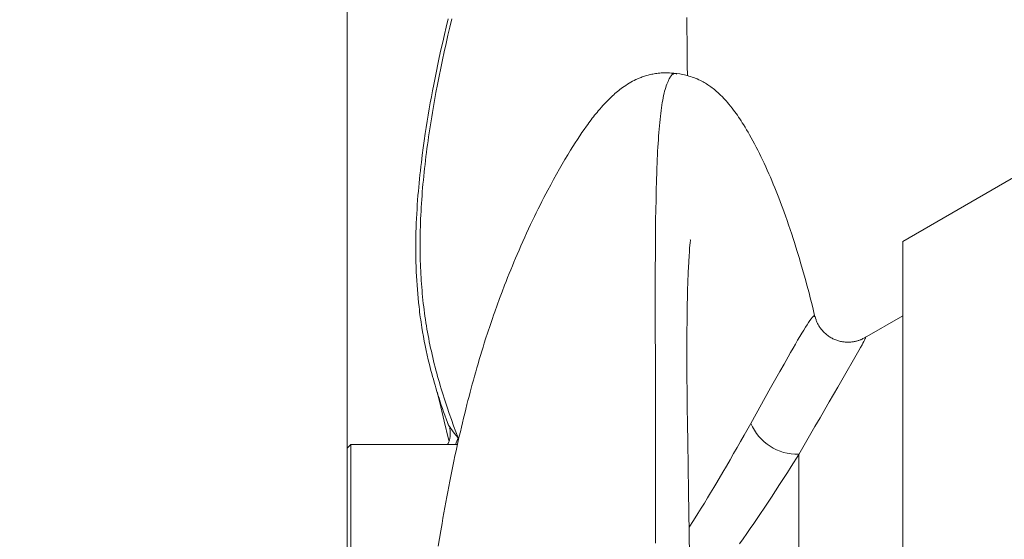
# Model space of a CAD drawing. Units: millimetres. Extents: x 0 to 210, y 0 to 297.
# Drawn here: x 103 to 108, y 103 to 106 of the extents above; entities that cross this region are included whole.
import ezdxf
from ezdxf.enums import TextEntityAlignment as Align

# ---------------------------------------------------------------- set-up
doc = ezdxf.new("R2010")
doc.units = ezdxf.units.MM
doc.header["$LTSCALE"] = 5
doc.linetypes.add('AUSGEZOGEN', pattern=[0])
for name, color, linetype, true_color in [('Bemassung', 6, 'Continuous', 0xff00ff), ('Volllinie schmal', 136, 'Continuous', 0x008080), ('Zeichnungsrahmen', 9, 'Continuous', 0xc0c0c0)]:
    doc.layers.add(name, color=color, linetype=linetype, true_color=true_color)
doc.styles.add('Arial', font='arial.ttf')
doc.dimstyles.new('ISO-25', dxfattribs={"dimtxt": 2.5, "dimasz": 2.5, "dimexe": 1.25, "dimexo": 0.625, "dimtad": 1, "dimtxsty": 'Standard', "dimcen": 2.5, "dimadec": 0, "dimazin": 0, "dimtfac": 1, "dimtmove": 0, "dimatfit": 3, "dimfxl": 1, "dimarcsym": 0})

# ---------------------------------------------------------------- blocks, each defined once
blk = doc.blocks.new('*D42')
at = {"layer": 'Bemassung', "linetype": 'AUSGEZOGEN', "lineweight": 18, "true_color": 0xff00ff}
for points in [[(94, 167.528), (93.65, 165.778), (94.35, 165.778)], [(94, 94.9926), (94.35, 96.7426), (93.65, 96.7426)]]:
    blk.add_hatch(color=6, dxfattribs=at).paths.add_polyline_path(points, flags=0)
at = {"layer": 'Bemassung', "color": 6, "linetype": 'AUSGEZOGEN', "lineweight": 18, "true_color": 0xff00ff}
for p, q in [((125.1545, 167.528), (93.4, 167.528)), ((94, 165.778), (94, 96.7426)), ((124.1545, 94.9926), (93.4, 94.9926))]:
    blk.add_line(p, q, dxfattribs=at)
at = {"layer": 'Bemassung', "color": 6, "linetype": 'AUSGEZOGEN', "lineweight": 18, "true_color": 0xff00ff, "style": 'Arial', "width": 1.139876}
blk.add_text('max. 6000', height=1.75, rotation=90, dxfattribs=at).set_placement((93, 124.7603), (93, 137.7603), align=Align.FIT)
blk = doc.blocks.new('TR40-1_PL16_M2_60_SAR_nNn051')
at = {"layer": 'Volllinie schmal', "color": 56, "linetype": 'AUSGEZOGEN', "lineweight": 18, "true_color": 0x808000}
for p, q in [((105.1433, 103.4526), (105.1574, 103.4916)), ((107.1472, 103.3961), (107.1472, 101.5326))]:
    blk.add_line(p, q, dxfattribs=at)
for points in [[(105.1575, 103.4921), (105.1317, 103.5633), (105.119, 103.5989), (105.1064, 103.6347), (105.0941, 103.6705), (105.088, 103.6885), (105.082, 103.7066), (105.0761, 103.7246), (105.0703, 103.7428), (105.0645, 103.7609), (105.0589, 103.7792), (105.0535, 103.797), (105.0482, 103.815), (105.043, 103.8329), (105.0379, 103.851), (105.033, 103.8691), (105.0281, 103.8872), (105.0234, 103.9054), (105.0187, 103.9237), (105.0142, 103.9421), (105.0098, 103.9604), (105.0055, 103.9789), (105.0014, 103.9974), (104.9973, 104.016), (104.9934, 104.0347), (104.9896, 104.0534), (104.9859, 104.0721), (104.9825, 104.0904), (104.9791, 104.1088), (104.9759, 104.1272), (104.9728, 104.1457), (104.9699, 104.1642), (104.967, 104.1828), (104.9643, 104.2015), (104.9617, 104.2202), (104.9592, 104.239), (104.9569, 104.2578), (104.9546, 104.2767), (104.9525, 104.2957), (104.9505, 104.3147), (104.9487, 104.3338), (104.947, 104.3529), (104.9453, 104.3721), (104.9439, 104.391), (104.9426, 104.4099), (104.9413, 104.4289), (104.9403, 104.448), (104.9393, 104.4671), (104.9384, 104.4863), (104.9377, 104.5055), (104.9371, 104.5248), (104.9366, 104.5441), (104.9362, 104.5635), (104.9359, 104.583), (104.9357, 104.6025), (104.9357, 104.622), (104.9358, 104.6417), (104.9359, 104.6613), (104.9362, 104.681), (104.9367, 104.7031), (104.9373, 104.7253), (104.938, 104.7476), (104.9389, 104.7699), (104.9399, 104.7922), (104.9411, 104.8147), (104.9423, 104.8372), (104.9437, 104.8597), (104.9453, 104.8823), (104.9469, 104.905), (104.9487, 104.9277), (104.9506, 104.9505), (104.9526, 104.9734), (104.9548, 104.9963), (104.9571, 105.0193), (104.9594, 105.0423), (104.9619, 105.0651), (104.9645, 105.088), (104.9672, 105.1109), (104.97, 105.1339), (104.9729, 105.1569), (104.9759, 105.18), (104.979, 105.2031), (104.9823, 105.2263), (104.9856, 105.2496), (104.989, 105.2728), (104.9926, 105.2962), (104.9962, 105.3196), (105, 105.343), (105.0038, 105.3665), (105.0077, 105.39), (105.0117, 105.4136), (105.0158, 105.437), (105.02, 105.4605), (105.0286, 105.5076), (105.0376, 105.5548), (105.0469, 105.6023), (105.0565, 105.6499), (105.0665, 105.6976), (105.0768, 105.7455), (105.0874, 105.7936), (105.0983, 105.8415), (105.1095, 105.8896), (105.121, 105.9379)], [(106.3108, 102.8772), (106.3111, 102.994), (106.3112, 103.1093), (106.3113, 103.2212), (106.3112, 103.3312), (106.3109, 103.5452), (106.3098, 103.9465), (106.3093, 104.1336), (106.3092, 104.2238), (106.3091, 104.3118), (106.3092, 104.3972), (106.3093, 104.4803), (106.3096, 104.5609), (106.3101, 104.6391), (106.3107, 104.7025), (106.3114, 104.7641), (106.3123, 104.8238), (106.3134, 104.8817), (106.3146, 104.9377), (106.3161, 104.9919), (106.3178, 105.044), (106.3187, 105.0693), (106.3197, 105.0941), (106.3208, 105.1184), (106.3219, 105.1423), (106.3231, 105.1655), (106.3244, 105.1883), (106.3257, 105.2105), (106.3271, 105.2322), (106.3286, 105.2534), (106.3302, 105.274), (106.3318, 105.294), (106.3335, 105.3135), (106.3353, 105.3325), (106.3372, 105.3509), (106.3392, 105.3687), (106.3412, 105.3859), (106.3434, 105.4026), (106.3456, 105.4188), (106.3479, 105.4343), (106.3503, 105.4493), (106.3528, 105.4637), (106.3554, 105.4775), (106.3581, 105.4906), (106.3609, 105.5031), (106.3638, 105.5149), (106.3669, 105.526), (106.37, 105.5365), (106.3732, 105.5463), (106.3766, 105.5555), (106.38, 105.5641), (106.3835, 105.5721), (106.3871, 105.5797), (106.3908, 105.5867), (106.3946, 105.5933), (106.3965, 105.5965), (106.3984, 105.5995), (106.4004, 105.6023), (106.4023, 105.6051), (106.4043, 105.6076), (106.4064, 105.6099), (106.4085, 105.6121), (106.4106, 105.614), (106.4127, 105.6156), (106.4149, 105.617), (106.4172, 105.6181), (106.4195, 105.6188), (106.4206, 105.6191), (106.4218, 105.6193), (106.423, 105.6194), (106.4242, 105.6194), (106.4254, 105.6193), (106.4267, 105.6191), (106.4279, 105.6188), (106.4292, 105.6185), (106.4308, 105.6179), (106.4325, 105.6171), (106.4359, 105.6154)], [(106.8671, 103.5768), (106.9827, 103.7838), (107.0361, 103.879), (107.061, 103.9232), (107.0847, 103.9651), (107.0995, 103.991), (107.1138, 104.0158), (107.1275, 104.0394), (107.1406, 104.0617), (107.1534, 104.0832), (107.1654, 104.1032), (107.1767, 104.1217), (107.1873, 104.1385), (107.1965, 104.1528), (107.2049, 104.1656), (107.2126, 104.1768), (107.2197, 104.1866), (107.2254, 104.1942), (107.228, 104.1974), (107.2304, 104.2001), (107.2325, 104.2023), (107.2343, 104.2038), (107.2351, 104.2044), (107.2358, 104.2047), (107.2365, 104.2049), (107.237, 104.2049), (107.2375, 104.2047), (107.2379, 104.2042), (107.2382, 104.2036), (107.2385, 104.2029), (107.2388, 104.201), (107.239, 104.1989)], [(107.5307, 104.0754), (107.5323, 104.0768), (107.5336, 104.0778), (107.5346, 104.0785), (107.5354, 104.079), (107.5361, 104.0793), (107.5366, 104.0793), (107.5369, 104.0791), (107.537, 104.0788), (107.5371, 104.0782), (107.537, 104.0775), (107.5368, 104.0766), (107.5361, 104.0745), (107.535, 104.072), (107.5337, 104.0691), (107.5306, 104.0624), (107.5268, 104.0546), (107.5221, 104.0456), (107.5164, 104.0351), (107.5081, 104.02), (107.4982, 104.0027), (107.4747, 103.9619), (107.4134, 103.8559), (107.3748, 103.7889), (107.3256, 103.7033), (107.2992, 103.6574), (107.2715, 103.6094), (107.2416, 103.558), (107.2107, 103.5049), (107.1472, 103.3961)], [(105.0992, 103.5716), (105.0983, 103.5735), (105.0984, 103.5732), (105.102, 103.567), (105.1345, 103.5188), (105.1575, 103.4921), (105.1575, 103.4921), (105.1575, 103.4921)], [(106.5069, 102.9704), (106.5327, 103.0107), (106.5582, 103.051), (106.5771, 103.0815), (106.5958, 103.1118), (106.6142, 103.142), (106.6324, 103.1721), (106.6503, 103.2021), (106.668, 103.2319), (106.703, 103.2913), (106.7246, 103.328), (106.7459, 103.3645), (106.7669, 103.4007), (106.7875, 103.4365), (106.8078, 103.472), (106.8277, 103.5071), (106.8671, 103.5768)], [(107.1472, 103.3961), (107.1032, 103.3259), (107.0809, 103.2906), (107.0583, 103.255), (107.0353, 103.2192), (107.0119, 103.1832), (106.9881, 103.1469), (106.9639, 103.1105), (106.9443, 103.0811), (106.9245, 103.0517), (106.9045, 103.0222), (106.8843, 102.9927), (106.8639, 102.9631), (106.8434, 102.9335), (106.8227, 102.9038), (106.8018, 102.8741)]]:
    blk.add_lwpolyline(points, dxfattribs=at)
for points in [[(105.1575, 103.4921), (105.1574, 103.4918)], [(105.1574, 103.4916), (105.1576, 103.4916)]]:
    blk.add_lwpolyline(points, close=True, dxfattribs=at)
blk.add_arc((107.1412, 103.6944), 0.2983, 203.20596, 271.13752, dxfattribs=at)
at = {"layer": 'Zeichnungsrahmen', "color": 56, "linetype": 'AUSGEZOGEN', "lineweight": 18, "true_color": 0x808000}
for p, q in [((109.726, 105.777), (107.7545, 104.6387)), ((107.7545, 98.9464), (107.7545, 104.6387)), ((107.7545, 104.2051), (107.5304, 104.0758)), ((104.5305, 103.4526), (104.5105, 103.4326)), ((105.1541, 103.4526), (104.5305, 103.4526)), ((104.5305, 103.4526), (104.5305, 100.1326)), ((104.5105, 100.1526), (104.5105, 103.4326))]:
    blk.add_line(p, q, dxfattribs=at)
for points in [[(105.0999, 105.9385), (105.0882, 105.8899), (105.0778, 105.8455), (105.0676, 105.8011), (105.0577, 105.7569), (105.048, 105.7128), (105.0395, 105.6729), (105.0312, 105.633), (105.0231, 105.5933), (105.0153, 105.5536), (105.0085, 105.518), (105.0018, 105.4825), (104.9954, 105.4471), (104.9892, 105.4118), (104.9831, 105.3758), (104.9771, 105.3399), (104.9714, 105.3042), (104.966, 105.2685), (104.9597, 105.2261), (104.9538, 105.1839), (104.9483, 105.1419), (104.9456, 105.121), (104.943, 105.1), (104.9402, 105.0758), (104.9374, 105.0515), (104.9348, 105.0274), (104.9323, 105.0033), (104.9299, 104.9792), (104.9276, 104.9552), (104.9255, 104.9313), (104.9235, 104.9074), (104.9214, 104.8802), (104.9195, 104.8531), (104.9178, 104.826), (104.9162, 104.7991), (104.9148, 104.7722), (104.9136, 104.7454), (104.9126, 104.7187), (104.9118, 104.6921), (104.9112, 104.6629), (104.9108, 104.6338), (104.9106, 104.6049), (104.9107, 104.576), (104.911, 104.5473), (104.9116, 104.5187), (104.9124, 104.4902), (104.9135, 104.4618), (104.9147, 104.4358), (104.9162, 104.4098), (104.9179, 104.384), (104.9198, 104.3583), (104.9219, 104.3327), (104.9242, 104.3072), (104.9268, 104.2818), (104.9296, 104.2566), (104.9313, 104.2415), (104.9332, 104.2265), (104.9351, 104.2115), (104.9371, 104.1965), (104.9392, 104.1816), (104.9414, 104.1668), (104.9437, 104.1519), (104.946, 104.1371), (104.9504, 104.1104), (104.9551, 104.0837), (104.9601, 104.0572), (104.9653, 104.0309), (104.9711, 104.0028), (104.9773, 103.9748), (104.9837, 103.9471), (104.9904, 103.9195), (104.9947, 103.9023), (104.9992, 103.8852), (105.0037, 103.8681), (105.0084, 103.8511), (105.0131, 103.8342), (105.0179, 103.8173), (105.0228, 103.8005), (105.0277, 103.7837), (105.0338, 103.7635), (105.04, 103.7433), (105.0463, 103.7233), (105.0528, 103.7033), (105.0594, 103.6834), (105.0661, 103.6637), (105.073, 103.644), (105.08, 103.6245), (105.0898, 103.5981), (105.0998, 103.5718)], [(106.4972, 105.6059), (106.4963, 105.6644), (106.4955, 105.7347), (106.4949, 105.8048), (106.4944, 105.8749), (106.4941, 105.9449)], [(106.4353, 105.6185), (106.4184, 105.6201), (106.4014, 105.6214), (106.393, 105.622), (106.3845, 105.6224), (106.376, 105.6227), (106.3676, 105.6227), (106.3594, 105.6226), (106.3513, 105.6223), (106.3432, 105.6218), (106.3351, 105.6212), (106.327, 105.6204), (106.319, 105.6194), (106.3111, 105.6182), (106.3032, 105.617), (106.2957, 105.6156), (106.2884, 105.6141), (106.2811, 105.6126), (106.2739, 105.6109), (106.2667, 105.609), (106.2596, 105.6071), (106.2526, 105.605), (106.2457, 105.6028), (106.2393, 105.6007), (106.233, 105.5985), (106.2267, 105.5961), (106.2205, 105.5937), (106.2143, 105.5912), (106.2083, 105.5886), (106.2023, 105.586), (106.1963, 105.5832), (106.1859, 105.5782), (106.1757, 105.5729), (106.1656, 105.5673), (106.1558, 105.5616), (106.1461, 105.5557), (106.1366, 105.5495), (106.1272, 105.5432), (106.118, 105.5367), (106.1104, 105.531), (106.1028, 105.5253), (106.0954, 105.5194), (106.088, 105.5134), (106.0807, 105.5073), (106.0734, 105.501), (106.0662, 105.4946), (106.0591, 105.4881), (106.0533, 105.4826), (106.0475, 105.4771), (106.0359, 105.4658), (106.0245, 105.4541), (106.013, 105.4419), (106.0038, 105.4319), (105.9945, 105.4215), (105.9853, 105.4109), (105.9762, 105.4002), (105.9691, 105.3917), (105.9622, 105.3832), (105.9552, 105.3746), (105.9483, 105.3659), (105.9414, 105.3571), (105.9346, 105.3482), (105.9212, 105.3304), (105.9144, 105.321), (105.9075, 105.3116), (105.8941, 105.2927), (105.881, 105.2737), (105.868, 105.2545), (105.8543, 105.2339), (105.8408, 105.213), (105.8275, 105.1921), (105.8143, 105.171), (105.7978, 105.1441), (105.7816, 105.117), (105.7656, 105.0898), (105.7498, 105.0624), (105.7324, 105.0316), (105.7153, 105.0008), (105.6985, 104.9698), (105.6819, 104.9387), (105.6703, 104.9166), (105.6588, 104.8945), (105.6475, 104.8724), (105.6363, 104.8503), (105.6252, 104.8281), (105.6142, 104.8059), (105.6034, 104.7836), (105.5927, 104.7614), (105.581, 104.7368), (105.5694, 104.7121), (105.558, 104.6874), (105.5467, 104.6626), (105.5356, 104.6378), (105.5245, 104.613), (105.5136, 104.5881), (105.5028, 104.5631), (105.4933, 104.5408), (105.4838, 104.5184), (105.4745, 104.4959), (105.4652, 104.4734), (105.4561, 104.4509), (105.447, 104.4283), (105.4381, 104.4056), (105.4292, 104.3829), (105.4144, 104.3444), (105.3999, 104.3056), (105.3856, 104.2668), (105.3717, 104.2278), (105.3648, 104.2081), (105.3579, 104.1883), (105.3444, 104.1487), (105.3312, 104.109), (105.3183, 104.0692), (105.3107, 104.0452), (105.3032, 104.0213), (105.2958, 103.9973), (105.2885, 103.9732), (105.2813, 103.9492), (105.2742, 103.9251), (105.2672, 103.901), (105.2603, 103.8768), (105.2537, 103.8532), (105.2471, 103.8295), (105.2406, 103.8058), (105.2342, 103.7821), (105.2278, 103.7584), (105.2216, 103.7346), (105.2155, 103.7108), (105.2094, 103.6871), (105.2027, 103.6605), (105.1961, 103.634), (105.1896, 103.6074), (105.1833, 103.5809), (105.177, 103.5543), (105.1708, 103.5277), (105.1647, 103.5012), (105.1587, 103.4746), (105.1522, 103.4452), (105.1458, 103.4159), (105.1394, 103.3865), (105.1332, 103.3572), (105.1271, 103.3278), (105.1211, 103.2983), (105.1151, 103.2689), (105.1093, 103.2394), (105.1033, 103.2088), (105.0974, 103.1782), (105.0917, 103.1475), (105.086, 103.1167), (105.0803, 103.086), (105.0748, 103.0551), (105.0693, 103.0242), (105.064, 102.9933), (105.0564, 102.9488), (105.049, 102.9041), (105.0417, 102.8594)], [(107.2418, 104.1981), (107.2357, 104.2242), (107.2287, 104.2534), (107.2215, 104.2819), (107.2143, 104.31), (107.207, 104.3377), (107.2, 104.3641), (107.193, 104.3902), (107.1859, 104.4162), (107.1787, 104.4419), (107.1694, 104.4749), (107.1599, 104.5076), (107.1491, 104.5441), (107.1381, 104.5801), (107.1301, 104.606), (107.1221, 104.6314), (107.114, 104.6565), (107.1059, 104.6812), (107.097, 104.7081), (107.0879, 104.7346), (107.0788, 104.7609), (107.0696, 104.7871), (107.0619, 104.8085), (107.0541, 104.8298), (107.0463, 104.8508), (107.0384, 104.8716), (107.0305, 104.8922), (107.0227, 104.9123), (107.0149, 104.932), (107.0071, 104.9512), (106.9983, 104.9726), (106.9897, 104.9933), (106.9811, 105.0135), (106.9726, 105.0331), (106.9633, 105.054), (106.954, 105.0746), (106.9447, 105.0947), (106.9353, 105.1146), (106.9262, 105.1334), (106.9171, 105.1521), (106.9078, 105.1706), (106.8985, 105.1889), (106.8889, 105.2074), (106.8792, 105.2255), (106.8694, 105.2434), (106.8595, 105.261), (106.851, 105.2759), (106.8423, 105.2907), (106.8334, 105.3055), (106.8244, 105.3203), (106.8175, 105.3312), (106.8104, 105.3422), (106.8032, 105.3533), (106.7958, 105.3643), (106.7886, 105.3747), (106.7813, 105.3851), (106.7739, 105.3953), (106.7665, 105.4054), (106.7575, 105.4171), (106.7485, 105.4285), (106.7394, 105.4395), (106.7303, 105.4502), (106.7249, 105.4564), (106.7195, 105.4624), (106.714, 105.4684), (106.7085, 105.4742), (106.703, 105.48), (106.6975, 105.4856), (106.692, 105.4911), (106.6864, 105.4965), (106.6801, 105.5024), (106.6738, 105.5082), (106.6674, 105.5139), (106.6609, 105.5194), (106.6544, 105.5249), (106.6477, 105.5301), (106.641, 105.5353), (106.6342, 105.5404), (106.6281, 105.5448), (106.6219, 105.5491), (106.6155, 105.5533), (106.6091, 105.5574), (106.6024, 105.5615), (106.5956, 105.5656), (106.5886, 105.5695), (106.5813, 105.5734), (106.5723, 105.578), (106.5629, 105.5824), (106.5531, 105.5868), (106.5427, 105.5911), (106.5341, 105.5944), (106.525, 105.5976), (106.5154, 105.6008), (106.5053, 105.6039), (106.4971, 105.6062), (106.4884, 105.6084), (106.4792, 105.6106), (106.4693, 105.6127), (106.461, 105.6144), (106.452, 105.6159), (106.4353, 105.6185)], [(106.5096, 102.7983), (106.5074, 102.9406), (106.5034, 103.1765), (106.5009, 103.3248), (106.4985, 103.4689), (106.497, 103.573), (106.4957, 103.6743), (106.4947, 103.7777), (106.4943, 103.828), (106.494, 103.8775), (106.4938, 103.931), (106.4937, 103.9834), (106.4937, 104.0297), (106.4939, 104.075), (106.4941, 104.1217), (106.4945, 104.1671), (106.4952, 104.2228), (106.4961, 104.2766), (106.4967, 104.3065), (106.4974, 104.3357), (106.4982, 104.3642), (106.4991, 104.392), (106.4999, 104.4164), (106.5008, 104.4401), (106.5017, 104.4629), (106.5027, 104.4849), (106.5046, 104.5215), (106.5065, 104.5549), (106.5081, 104.5787), (106.5097, 104.6), (106.5111, 104.6167), (106.5123, 104.6308), (106.5139, 104.6468), (106.5139, 104.6471), (106.5139, 104.647), (106.5137, 104.6464)], [(107.5302, 104.0759), (107.5216, 104.0712), (107.5171, 104.0689), (107.5123, 104.0667), (107.5088, 104.0652), (107.5051, 104.0637), (107.5013, 104.0623), (107.4974, 104.0609), (107.4934, 104.0596), (107.4892, 104.0584), (107.485, 104.0572), (107.4808, 104.0561), (107.4759, 104.055), (107.471, 104.054), (107.4661, 104.0531), (107.4611, 104.0524), (107.4561, 104.0518), (107.451, 104.0513), (107.4459, 104.0509), (107.4408, 104.0507), (107.4353, 104.0506), (107.4298, 104.0506), (107.4242, 104.0508), (107.4187, 104.0512), (107.4132, 104.0517), (107.4076, 104.0524), (107.4021, 104.0532), (107.3966, 104.0542), (107.3909, 104.0554), (107.3852, 104.0567), (107.3796, 104.0582), (107.374, 104.0599), (107.3685, 104.0618), (107.363, 104.0638), (107.3576, 104.066), (107.3522, 104.0683), (107.3468, 104.0709), (107.3415, 104.0736), (107.3363, 104.0764), (107.3312, 104.0795), (107.3261, 104.0826), (107.3212, 104.0859), (107.3163, 104.0894), (107.3116, 104.093), (107.3069, 104.0968), (107.3023, 104.1008), (107.2979, 104.1049), (107.2935, 104.1091), (107.2893, 104.1135), (107.2853, 104.118), (107.2813, 104.1226), (107.2775, 104.1273), (107.2742, 104.1316), (107.271, 104.136), (107.268, 104.1405), (107.2651, 104.1451), (107.2623, 104.1497), (107.2597, 104.1544), (107.2572, 104.1592), (107.2549, 104.164), (107.253, 104.1684), (107.2512, 104.1729), (107.2495, 104.1773), (107.2479, 104.1818), (107.2449, 104.1909), (107.242, 104.2)], [(105.0364, 103.7574), (105.0363, 103.7571), (105.0365, 103.7561), (105.039, 103.7458), (105.0433, 103.7283), (105.0493, 103.704), (105.0568, 103.6729), (105.0771, 103.589), (105.1022, 103.4843), (105.1047, 103.4737)], [(105.1078, 103.551), (105.1085, 103.5489), (105.1098, 103.5435), (105.1106, 103.5397), (105.1113, 103.5352), (105.1116, 103.5322), (105.1119, 103.529), (105.1121, 103.5256), (105.1123, 103.522), (105.1123, 103.5184), (105.1123, 103.5146), (105.1121, 103.5106), (105.1119, 103.5066), (105.1116, 103.5019), (105.111, 103.4971), (105.1103, 103.4923), (105.1095, 103.4874), (105.1084, 103.4825), (105.107, 103.4777), (105.1054, 103.4729), (105.1035, 103.4682), (105.1016, 103.4642), (105.0996, 103.4603), (105.0952, 103.4526)]]:
    blk.add_lwpolyline(points, dxfattribs=at)
blk = doc.blocks.new('*D55')
at = {"layer": 'Bemassung', "linetype": 'AUSGEZOGEN', "lineweight": 18, "true_color": 0xff00ff}
for points in [[(102, 109.7926), (101.65, 108.0426), (102.35, 108.0426)], [(102, 93.7926), (102.35, 95.5426), (101.65, 95.5426)]]:
    blk.add_hatch(color=6, dxfattribs=at).paths.add_polyline_path(points, flags=0)
at = {"layer": 'Bemassung', "color": 6, "linetype": 'AUSGEZOGEN', "lineweight": 18, "true_color": 0xff00ff}
for p, q in [((104.5105, 109.7926), (101.4, 109.7926)), ((102, 95.5426), (102, 108.0426)), ((104.5105, 93.7926), (101.4, 93.7926))]:
    blk.add_line(p, q, dxfattribs=at)
at = {"layer": 'Bemassung', "color": 6, "linetype": 'AUSGEZOGEN', "lineweight": 18, "true_color": 0xff00ff, "style": 'Arial', "width": 0.886748}
blk.add_text('%%cA', height=1.75, rotation=90, dxfattribs=at).set_placement((101, 100.2276), (101, 103.3576), align=Align.FIT)
blk = doc.blocks.new('*D57')
at = {"layer": 'Bemassung', "linetype": 'AUSGEZOGEN', "lineweight": 18, "true_color": 0xff00ff}
for points in [[(104.5105, 137), (106.2605, 136.65), (106.2605, 137.35)], [(131.1545, 137), (129.4045, 137.35), (129.4045, 136.65)]]:
    blk.add_hatch(color=6, dxfattribs=at).paths.add_polyline_path(points, flags=0)
at = {"layer": 'Bemassung', "color": 6, "linetype": 'AUSGEZOGEN', "lineweight": 18, "true_color": 0xff00ff}
for p, q in [((131.1545, 156.6315), (131.1545, 136.4)), ((104.5105, 103.4326), (104.5105, 137.6)), ((106.2605, 137), (129.4045, 137))]:
    blk.add_line(p, q, dxfattribs=at)
at = {"layer": 'Bemassung', "color": 6, "linetype": 'AUSGEZOGEN', "lineweight": 18, "true_color": 0xff00ff, "style": 'Arial', "width": 0.839002}
blk.add_text('C', height=1.75, dxfattribs=at).set_placement((117.0925, 138), (118.5725, 138), align=Align.FIT)

msp = doc.modelspace()

# ---------------------------------------------------------------- block references
msp.add_blockref('TR40-1_PL16_M2_60_SAR_nNn051', (0, 0))

# ---------------------------------------------------------------- dimensions: what is measured, and where the dimension line sits
at = {"layer": 'Bemassung', "color": 6, "linetype": 'AUSGEZOGEN', "lineweight": 18, "true_color": 0xff00ff}
for base, p1, p2, angle, text, override, picture, middle in [((94, 94.99255), (125.15453, 167.52797), (124.15453, 94.99255), 270, 'max. 6000', {"dimtxt": 1.75, "dimasz": 1.75, "dimexe": 0.6, "dimgap": 0.25, "dimtad": 1, "dimjust": 0, "dimdec": 2, "dimlfac": 25, "dimzin": 8, "dimtxsty": 'Arial', "dimsah": 1, "dimclrd": 6, "dimclre": 6, "dimclrt": 6, "dimadec": 2}, '*D42', (92.125, 131.26026)), ((102, 109.79255), (104.51053, 93.79255), (104.51053, 109.79255), 90, '%%cA', {"dimtxt": 1.75, "dimasz": 1.75, "dimexe": 0.6, "dimgap": 0.25, "dimtad": 1, "dimjust": 0, "dimdec": 2, "dimzin": 8, "dimtxsty": 'Arial', "dimsah": 1, "dimclrd": 6, "dimclre": 6, "dimclrt": 6, "dimadec": 2}, '*D55', (100.125, 101.79255))]:
    dim = msp.add_linear_dim(base=base, p1=p1, p2=p2, angle=angle, text=text, dimstyle='ISO-25', override=override, dxfattribs=at)
    dim.commit()
    dim.dimension.update_dxf_attribs({"geometry": picture, "text_midpoint": middle, "text_rotation": 90})
dim = msp.add_linear_dim(base=(131.15453, 137), p1=(104.51053, 103.43255), p2=(131.15453, 156.63147), text='C', dimstyle='ISO-25', override={"dimtxt": 1.75, "dimasz": 1.75, "dimexe": 0.6, "dimgap": 0.25, "dimtad": 1, "dimjust": 0, "dimdec": 2, "dimzin": 8, "dimtxsty": 'Arial', "dimsah": 1, "dimclrd": 6, "dimclre": 6, "dimclrt": 6, "dimadec": 2}, dxfattribs=at)
dim.commit()
dim.dimension.update_dxf_attribs({"geometry": '*D57', "text_midpoint": (117.83253, 138.875)})

doc.saveas('drawing.dxf')
